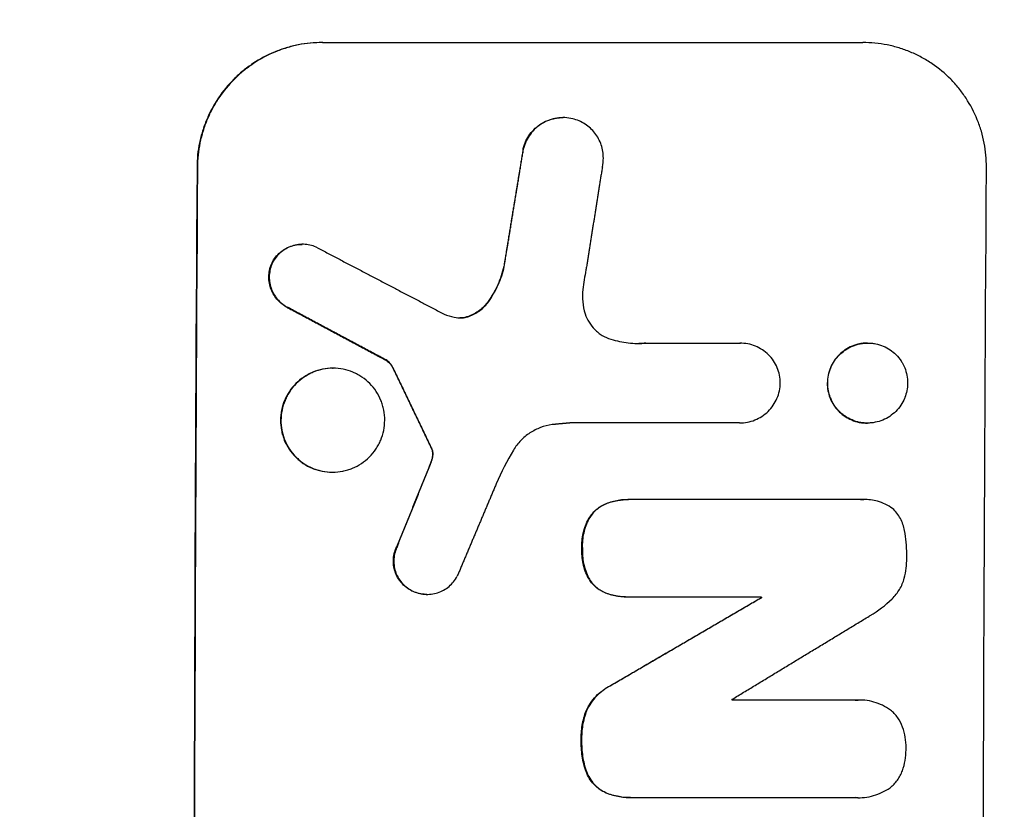
# Model space of a CAD drawing. Units: millimetres. Extents: x -4296 to 3097, y -3531 to 2722.
# Drawn here: x 1905 to 2024, y 439 to 534 of the extents above; entities that cross this region are included whole.
import ezdxf

# ---------------------------------------------------------------- set-up
doc = ezdxf.new("R2010")
doc.units = ezdxf.units.MM
doc.header["$LTSCALE"] = 20
doc.linetypes.add('HIDDEN', pattern=[9.525, 6.35, -3.175])
doc.layers.add('2d', color=230, linetype='Continuous')
doc.layers.add('EN-Free_Space_Hatch', color=10, linetype='HIDDEN')

msp = doc.modelspace()

# ---------------------------------------------------------------- hatches: boundary and pattern name
at = {"layer": 'EN-Free_Space_Hatch'}
h = msp.add_hatch(dxfattribs=at)
h.set_pattern_fill('ANSI31', color=256, scale=100, angle=90)
h.set_pattern_definition([(135, (765.1, 8e-11), (-224.506, -224.506), [])])
edge = h.paths.add_edge_path()
edge.add_line((2097.17, -617.46), (784.09, -617.46))
edge.add_arc((784.09, 382.54), 1000, 90, 270, ccw=False)
edge.add_line((784.09, 1382.54), (2097.17, 1382.54))
edge.add_arc((2097.17, 382.54), 1000, -90, 90, ccw=False)

# ---------------------------------------------------------------- linework, layer by layer
at = {"layer": '2d'}
for p, q in [((1941.52, 531.54), (2006.48, 531.54)), ((1970.41, 522.51), (1970.45, 522.51)), ((1965.66, 518.81), (1965.71, 518.81)), ((1926.44, 516.54), (1926.49, 516.54)), ((1939.08, 507.27), (1939.1, 507.27)), ((1935.46, 505.06), (1935.51, 505.06)), ((1963.33, 504.62), (1963.38, 504.62)), ((1937.24, 499.72), (1937.3, 499.72)), ((1961.45, 500.41), (1961.51, 500.41)), ((1959.07, 498.61), (1959.12, 498.61)), ((1980.4, 495.39), (1991.72, 495.39)), ((1991.72, 495.39), (1991.77, 495.39)), ((2007.06, 495.4), (2007.09, 495.4)), ((1949.23, 493.3), (1949.29, 493.3)), ((1942.75, 492.37), (1942.8, 492.37)), ((1950.02, 492.33), (1950.07, 492.33)), ((1991.67, 485.79), (1971.26, 485.79)), ((1991.66, 485.79), (1991.71, 485.79)), ((2007.01, 485.78), (2007.06, 485.78)), ((1954.61, 482.75), (1954.66, 482.75)), ((1954.7, 482.54), (1954.75, 482.54)), ((1954.76, 481.88), (1954.81, 481.88)), ((1954.59, 481.19), (1954.65, 481.19)), ((1942.69, 479.87), (1942.72, 479.87)), ((1954.27, 480.33), (1954.32, 480.33)), ((1975.56, 476.06), (1975.62, 476.06)), ((1978.31, 476.59), (1978.34, 476.59)), ((2006.27, 476.58), (1978.61, 476.58)), ((2006.6, 476.6), (2006.6, 476.6)), ((1973.52, 474.27), (1973.57, 474.27)), ((1950.47, 470.97), (1950.53, 470.97)), ((1972.73, 470.73), (1972.78, 470.73)), ((1973.49, 467.14), (1973.54, 467.14)), ((1952.24, 465.62), (1952.29, 465.62)), ((1975.52, 465.37), (1975.57, 465.37)), ((1954.06, 465.18), (1954.08, 465.18)), ((1978.27, 464.86), (1978.3, 464.86)), ((1978.56, 464.87), (1994.3, 464.87)), ((1994.25, 464.77), (1994.3, 464.77)), ((1976.12, 454.19), (1976.17, 454.19)), ((2005.64, 452.46), (1990.8, 452.46)), ((1973.24, 451.19), (1973.29, 451.19)), ((1972.64, 447.64), (1972.69, 447.64)), ((1973.22, 443.87), (1973.27, 443.87)), ((1975.58, 441.32), (1975.64, 441.32)), ((1978.58, 440.74), (1978.63, 440.74)), ((1978.9, 440.74), (2005.61, 440.74)), ((2005.92, 440.73), (2005.93, 440.73))]:
    msp.add_line(p, q, dxfattribs=at)
for centre, major_axis, start_param, end_param in [((1983.58, 382.54), (0, 1100), 1.448675, 1.692918), ((1983.58, 382.54), (0, 1099), 1.448563, 1.69303), ((2051.61, 382.54), (0, 1098), 1.495752, 1.495843)]:
    msp.add_ellipse(centre, major_axis=major_axis, ratio=0.052336, start_param=start_param, end_param=end_param, dxfattribs=at)
at = {"layer": '2d', "extrusion": (0, 0, -1)}
for centre, major_axis, start_param, end_param in [((2078.45, 382.54), (0, 1099), 4.590156, 4.834622), ((2051.61, 382.54), (0, 1099), -1.495912, -1.49582), ((2048.15, 382.54), (0, 1098), -1.507077, -1.50698)]:
    msp.add_ellipse(centre, major_axis=major_axis, ratio=0.052336, start_param=start_param, end_param=end_param, dxfattribs=at)
at = {"layer": '2d'}
for points, knots in [([(1941.52, 531.54), (1940.52, 531.54), (1939.55, 531.45), (1938.1, 531.16), (1937.63, 531.04), (1936.68, 530.75), (1936.21, 530.58), (1934.85, 530.02), (1933.98, 529.55), (1932.75, 528.73), (1932.35, 528.44), (1931.59, 527.81), (1931.22, 527.48), (1930.18, 526.44), (1929.56, 525.69), (1928.73, 524.46), (1928.48, 524.03), (1928.01, 523.17), (1927.59, 522.29), (1927.25, 521.37), (1926.96, 520.43), (1926.84, 519.95), (1926.54, 518.51), (1926.44, 517.53), (1926.44, 516.54)], [0, 0, 0, 0, 0.00294113, 0.00294113, 0.0044117, 0.0044117, 0.00588227, 0.00588227, 0.0088234, 0.0088234, 0.01029397, 0.01029397, 0.01176454, 0.01176454, 0.01470567, 0.01470567, 0.01617624, 0.01617624, 0.01764681, 0.01911738, 0.01911738, 0.02058794, 0.02058794, 0.02352908, 0.02352908, 0.02352908, 0.02352908]), ([(1941.57, 531.54), (1940.58, 531.54), (1939.6, 531.45), (1938.16, 531.16), (1937.68, 531.04), (1936.73, 530.75), (1936.26, 530.58), (1934.9, 530.02), (1934.03, 529.55), (1932.81, 528.73), (1932.41, 528.44), (1931.64, 527.81), (1931.28, 527.48), (1930.24, 526.44), (1929.61, 525.69), (1928.78, 524.46), (1928.53, 524.03), (1928.06, 523.17), (1927.64, 522.29), (1927.31, 521.37), (1927.02, 520.43), (1926.89, 519.95), (1926.6, 518.51), (1926.49, 517.53), (1926.49, 516.54)], [0, 0, 0, 0, 0.00294116, 0.00294116, 0.00441174, 0.00441174, 0.00588231, 0.00588231, 0.00882347, 0.00882347, 0.01029405, 0.01029405, 0.01176463, 0.01176463, 0.01470579, 0.01470579, 0.01617636, 0.01617636, 0.01764694, 0.01911752, 0.01911752, 0.0205881, 0.0205881, 0.02352926, 0.02352926, 0.02352926, 0.02352926]), ([(2021.36, 516.54), (2021.36, 517.53), (2021.27, 518.5), (2021, 519.93), (2020.89, 520.41), (2020.61, 521.35), (2020.45, 521.81), (2019.9, 523.17), (2019.44, 524.03), (2018.64, 525.25), (2018.35, 525.65), (2017.73, 526.42), (2017.41, 526.78), (2016.38, 527.82), (2015.63, 528.44), (2014.41, 529.27), (2013.99, 529.52), (2013.13, 529.99), (2012.25, 530.41), (2011.33, 530.74), (2010.39, 531.03), (2009.91, 531.15), (2008.46, 531.45), (2007.47, 531.54), (2006.48, 531.54)], [0, 0, 0, 0, 0.00294117, 0.00294117, 0.00441175, 0.00441175, 0.00588234, 0.00588234, 0.00882351, 0.00882351, 0.01029409, 0.01029409, 0.01176467, 0.01176467, 0.01470584, 0.01470584, 0.01617643, 0.01617643, 0.01764701, 0.0191176, 0.0191176, 0.02058818, 0.02058818, 0.02352935, 0.02352935, 0.02352935, 0.02352935]), ([(1965.66, 518.81), (1965.74, 519.12), (1965.85, 519.42), (1966.12, 519.99), (1966.28, 520.27), (1966.66, 520.78), (1966.88, 521.01), (1967.34, 521.44), (1967.6, 521.63), (1968.15, 521.96), (1968.43, 522.1), (1968.88, 522.27), (1969.04, 522.31), (1969.35, 522.39), (1969.5, 522.43), (1969.91, 522.49), (1970.16, 522.51), (1970.41, 522.51)], [0, 0, 0, 0, 0.00095084, 0.00095084, 0.00190168, 0.00190168, 0.002852519, 0.002852519, 0.003803359, 0.003803359, 0.004754199, 0.004754199, 0.005229619, 0.005229619, 0.005705039, 0.005705039, 0.006462196, 0.006462196, 0.006462196, 0.006462196]), ([(1971.61, 522.37), (1971.3, 522.45), (1970.98, 522.49), (1970.35, 522.52), (1970.03, 522.5), (1969.4, 522.4), (1969.09, 522.32), (1968.49, 522.1), (1968.2, 521.96), (1967.66, 521.64), (1967.41, 521.45), (1966.93, 521.02), (1966.72, 520.78), (1966.34, 520.27), (1966.17, 520), (1965.9, 519.42), (1965.79, 519.12), (1965.71, 518.81)], [0, 0, 0, 0, 0.000950837, 0.000950837, 0.001901674, 0.001901674, 0.002852511, 0.002852511, 0.003803348, 0.003803348, 0.004754185, 0.004754185, 0.005705022, 0.005705022, 0.006655859, 0.006655859, 0.007606696, 0.007606696, 0.007606696, 0.007606696]), ([(1975.3, 517.64), (1975.3, 517.91), (1975.28, 518.18), (1975.19, 518.71), (1975.13, 518.97), (1974.96, 519.48), (1974.85, 519.73), (1974.59, 520.21), (1974.45, 520.43), (1974.12, 520.86), (1973.93, 521.06), (1973.54, 521.42), (1973.32, 521.59), (1972.87, 521.88), (1972.63, 522.01), (1972.13, 522.22), (1971.87, 522.31), (1971.61, 522.37)], [0.001060641, 0.001060641, 0.001060641, 0.001060641, 0.001871536, 0.001871536, 0.002682431, 0.002682431, 0.003493326, 0.003493326, 0.004304221, 0.004304221, 0.005115116, 0.005115116, 0.005926011, 0.005926011, 0.006736905, 0.006736905, 0.0075478, 0.0075478, 0.0075478, 0.0075478]), ([(1935.46, 505.06), (1935.58, 505.3), (1935.72, 505.52), (1936.05, 505.93), (1936.24, 506.13), (1936.64, 506.47), (1936.85, 506.62), (1937.31, 506.88), (1937.56, 506.99), (1938.06, 507.15), (1938.32, 507.21), (1938.75, 507.26), (1938.92, 507.27), (1939.08, 507.27)], [0, 0, 0, 0, 0.000789348, 0.000789348, 0.001578697, 0.001578697, 0.002368045, 0.002368045, 0.003157393, 0.003157393, 0.003946741, 0.003946741, 0.004448469, 0.004448469, 0.004448469, 0.004448469]), ([(1940.94, 506.85), (1940.71, 506.97), (1940.46, 507.06), (1939.96, 507.2), (1939.69, 507.25), (1939.17, 507.28), (1938.9, 507.28), (1938.38, 507.21), (1938.12, 507.15), (1937.62, 506.99), (1937.37, 506.88), (1936.91, 506.62), (1936.69, 506.47), (1936.29, 506.13), (1936.11, 505.94), (1935.78, 505.52), (1935.63, 505.3), (1935.51, 505.06)], [0, 0, 0, 0, 0.000789346, 0.000789346, 0.001578693, 0.001578693, 0.002368039, 0.002368039, 0.003157386, 0.003157386, 0.003946732, 0.003946732, 0.004736079, 0.004736079, 0.005525425, 0.005525425, 0.006314772, 0.006314772, 0.006314772, 0.006314772]), ([(1937.24, 499.72), (1937.01, 499.84), (1936.8, 499.98), (1936.4, 500.31), (1936.21, 500.49), (1935.88, 500.89), (1935.73, 501.1), (1935.48, 501.55), (1935.37, 501.79), (1935.21, 502.28), (1935.15, 502.53), (1935.08, 503.04), (1935.07, 503.3), (1935.1, 503.82), (1935.14, 504.07), (1935.26, 504.58), (1935.35, 504.83), (1935.46, 505.06)], [0, 0, 0, 0, 0.000776631, 0.000776631, 0.001553262, 0.001553262, 0.002329894, 0.002329894, 0.003106525, 0.003106525, 0.003883156, 0.003883156, 0.004659787, 0.004659787, 0.005436418, 0.005436418, 0.006213049, 0.006213049, 0.006213049, 0.006213049]), ([(1935.51, 505.06), (1935.4, 504.83), (1935.32, 504.58), (1935.19, 504.08), (1935.15, 503.82), (1935.12, 503.3), (1935.13, 503.05), (1935.2, 502.54), (1935.26, 502.28), (1935.42, 501.79), (1935.53, 501.56), (1935.78, 501.1), (1935.93, 500.89), (1936.26, 500.49), (1936.44, 500.31), (1936.85, 499.99), (1937.07, 499.84), (1937.3, 499.72)], [0, 0, 0, 0, 0.000776666, 0.000776666, 0.001553333, 0.001553333, 0.002329999, 0.002329999, 0.003106666, 0.003106666, 0.003883332, 0.003883332, 0.004659998, 0.004659998, 0.005436665, 0.005436665, 0.006213331, 0.006213331, 0.006213331, 0.006213331]), ([(1963.33, 504.62), (1963.16, 503.85), (1962.91, 503.12), (1962.29, 501.72), (1961.91, 501.05), (1961.45, 500.41)], [0, 0, 0, 0, 0.002309809, 0.002309809, 0.004619617, 0.004619617, 0.004619617, 0.004619617]), ([(1961.51, 500.41), (1961.96, 501.05), (1962.34, 501.72), (1962.97, 503.12), (1963.21, 503.85), (1963.38, 504.62)], [0, 0, 0, 0, 0.00230983, 0.00230983, 0.00461966, 0.00461966, 0.00461966, 0.00461966]), ([(1972.83, 501.84), (1972.77, 501.35), (1972.77, 500.86), (1972.86, 499.88), (1972.96, 499.4), (1973.11, 498.92)], [0, 0, 0, 0, 0.001477978, 0.001477978, 0.002955957, 0.002955957, 0.002955957, 0.002955957]), ([(1961.45, 500.41), (1961.16, 499.99), (1960.81, 499.63), (1960.2, 499.17), (1959.99, 499.04), (1959.54, 498.8), (1959.31, 498.69), (1959.07, 498.61)], [0, 0, 0, 0, 0.001509095, 0.001509095, 0.002263643, 0.002263643, 0.003018191, 0.003018191, 0.003018191, 0.003018191]), ([(1959.12, 498.61), (1959.61, 498.78), (1960.05, 499.02), (1960.66, 499.48), (1960.85, 499.65), (1961.2, 500.01), (1961.36, 500.2), (1961.51, 500.41)], [0, 0, 0, 0, 0.001509039, 0.001509039, 0.002263559, 0.002263559, 0.003018079, 0.003018079, 0.003018079, 0.003018079]), ([(1957.37, 498.5), (1957.66, 498.44), (1957.95, 498.41), (1958.4, 498.44), (1958.55, 498.46), (1958.84, 498.52), (1958.98, 498.56), (1959.12, 498.61)], [0, 0, 0, 0, 0.000885348, 0.000885348, 0.001328022, 0.001328022, 0.001770696, 0.001770696, 0.001770696, 0.001770696]), ([(1959.07, 498.61), (1958.79, 498.51), (1958.5, 498.45), (1958.15, 498.43), (1958.09, 498.42), (1958.03, 498.42)], [0, 0, 0, 0, 0.000885353, 0.000885353, 0.001057684, 0.001057684, 0.001057684, 0.001057684]), ([(1973.11, 498.92), (1973.23, 498.56), (1973.38, 498.22), (1973.78, 497.58), (1974.01, 497.28), (1974.41, 496.89), (1974.55, 496.76), (1974.85, 496.53), (1975, 496.42), (1975.49, 496.13), (1975.83, 495.97), (1976.2, 495.86)], [0, 0, 0, 0, 0.001129571, 0.001129571, 0.002259142, 0.002259142, 0.002823928, 0.002823928, 0.003388714, 0.003388714, 0.004518285, 0.004518285, 0.004518285, 0.004518285]), ([(1976.2, 495.86), (1976.89, 495.65), (1977.59, 495.5), (1979.01, 495.35), (1979.73, 495.33), (1980.45, 495.39)], [0, 0, 0, 0, 0.002146263, 0.002146263, 0.004292527, 0.004292527, 0.004292527, 0.004292527]), ([(1996.57, 490.59), (1996.57, 490.91), (1996.54, 491.23), (1996.41, 491.84), (1996.32, 492.15), (1996.08, 492.73), (1995.93, 493.01), (1995.58, 493.53), (1995.37, 493.78), (1994.93, 494.22), (1994.68, 494.42), (1994.15, 494.77), (1993.87, 494.92), (1993.29, 495.15), (1992.98, 495.24), (1992.36, 495.36), (1992.04, 495.39), (1991.72, 495.39)], [0, 0, 0, 0, 0.000947312, 0.000947312, 0.001894625, 0.001894625, 0.002841937, 0.002841937, 0.00378925, 0.00378925, 0.004736562, 0.004736562, 0.005683875, 0.005683875, 0.006631187, 0.006631187, 0.007578499, 0.007578499, 0.007578499, 0.007578499]), ([(2011.89, 490.59), (2011.89, 490.91), (2011.86, 491.22), (2011.74, 491.83), (2011.65, 492.14), (2011.44, 492.65), (2011.34, 492.85), (2011.22, 493.05), (2011.18, 493.12), (2011.14, 493.19), (2010.92, 493.52), (2010.72, 493.77), (2010.49, 494), (2010.47, 494.02), (2010.46, 494.03), (2010.25, 494.24), (2010.02, 494.42), (2009.52, 494.76), (2009.24, 494.91), (2008.66, 495.15), (2008.36, 495.25), (2007.87, 495.34), (2007.7, 495.37), (2007.53, 495.38), (2007.39, 495.4), (2007.25, 495.4), (2006.98, 495.4), (2006.85, 495.4), (2006.72, 495.39), (2006.53, 495.37), (2006.35, 495.35), (2005.86, 495.25), (2005.56, 495.16), (2004.97, 494.91), (2004.69, 494.76), (2004.4, 494.57), (2004.38, 494.55), (2004.35, 494.53), (2004.12, 494.37), (2003.9, 494.19), (2003.47, 493.76), (2003.27, 493.52), (2002.92, 493), (2002.77, 492.72), (2002.53, 492.14), (2002.44, 491.84), (2002.31, 491.22), (2002.28, 490.9), (2002.28, 490.59), (2002.27, 490.28), (2002.3, 489.97), (2002.42, 489.38), (2002.49, 489.11), (2002.59, 488.85), (2002.6, 488.82), (2002.62, 488.79), (2002.75, 488.46), (2002.89, 488.19), (2003.17, 487.76), (2003.29, 487.61), (2003.41, 487.47), (2003.49, 487.37), (2003.57, 487.28), (2003.73, 487.13), (2003.79, 487.06), (2003.87, 487), (2004.01, 486.87), (2004.15, 486.75), (2004.31, 486.64), (2004.34, 486.63), (2004.36, 486.61), (2004.65, 486.42), (2004.92, 486.27), (2005.5, 486.03), (2005.81, 485.93), (2006.3, 485.83), (2006.48, 485.81), (2006.67, 485.79), (2006.8, 485.78), (2006.92, 485.78), (2007.2, 485.78), (2007.34, 485.78), (2007.48, 485.8), (2007.65, 485.81), (2007.82, 485.84), (2008.3, 485.93), (2008.61, 486.02), (2009.19, 486.26), (2009.47, 486.41), (2009.99, 486.76), (2010.24, 486.97), (2010.69, 487.41), (2010.89, 487.65), (2011.24, 488.18), (2011.39, 488.46), (2011.53, 488.78), (2011.54, 488.81), (2011.55, 488.85), (2011.66, 489.11), (2011.73, 489.37), (2011.85, 489.96), (2011.89, 490.27), (2011.89, 490.59)], [0, 0, 0, 0, 0.00094274, 0.00094274, 0.00188548, 0.00188548, 0.0025875, 0.0025875, 0.0025875, 0.00282822, 0.00282822, 0.00377096, 0.00377096, 0.00383416, 0.00383416, 0.00383416, 0.0047137, 0.0047137, 0.00565644, 0.00565644, 0.00659918, 0.00659918, 0.00712186, 0.00712186, 0.00712186, 0.00754192, 0.00754192, 0.00793183, 0.00793183, 0.00793183, 0.00848465, 0.00848465, 0.00942739, 0.00942739, 0.01037013, 0.01037013, 0.01046496, 0.01046496, 0.01046496, 0.01131287, 0.01131287, 0.01225561, 0.01225561, 0.01319835, 0.01319835, 0.01414109, 0.01414109, 0.01508383, 0.01508383, 0.01508383, 0.01602618, 0.01602618, 0.01686566, 0.01686566, 0.01686566, 0.01696853, 0.01696853, 0.01791088, 0.01791088, 0.01847759, 0.01847759, 0.01847759, 0.01885323, 0.01885323, 0.01913691, 0.01913691, 0.01913691, 0.01970293, 0.01970293, 0.01970293, 0.01979559, 0.01979559, 0.02073794, 0.02073794, 0.02168029, 0.02168029, 0.02223962, 0.02223962, 0.02223962, 0.02262264, 0.02262264, 0.02304596, 0.02304596, 0.02304596, 0.02356499, 0.02356499, 0.02450734, 0.02450734, 0.02544969, 0.02544969, 0.02639204, 0.02639204, 0.02733439, 0.02733439, 0.02827674, 0.02827674, 0.02838643, 0.02838643, 0.02838643, 0.02921909, 0.02921909, 0.03016145, 0.03016145, 0.03016145, 0.03016145]), ([(2006.67, 495.39), (2006.48, 495.37), (2006.3, 495.35), (2005.8, 495.25), (2005.5, 495.16), (2004.92, 494.91), (2004.64, 494.76), (2004.35, 494.57), (2004.32, 494.55), (2004.3, 494.53)], [0.007931795, 0.007931795, 0.007931795, 0.007931795, 0.008484616, 0.008484616, 0.009427351, 0.009427351, 0.010370087, 0.010370087, 0.010464914, 0.010464914, 0.010464914, 0.010464914]), ([(2004.3, 494.53), (2004.07, 494.37), (2003.85, 494.19), (2003.42, 493.76), (2003.22, 493.52), (2002.87, 493), (2002.72, 492.72), (2002.48, 492.14), (2002.38, 491.84), (2002.26, 491.22), (2002.23, 490.9), (2002.22, 490.59)], [0.010464914, 0.010464914, 0.010464914, 0.010464914, 0.011312822, 0.011312822, 0.012255557, 0.012255557, 0.013198292, 0.013198292, 0.014141027, 0.014141027, 0.015083762, 0.015083762, 0.015083762, 0.015083762]), ([(1949.23, 493.3), (1949.4, 493.17), (1949.55, 493.03), (1949.82, 492.71), (1949.93, 492.52), (1950.02, 492.33)], [0, 0, 0, 0, 0.000629338, 0.000629338, 0.001258677, 0.001258677, 0.001258677, 0.001258677]), ([(1950.07, 492.33), (1949.98, 492.52), (1949.87, 492.7), (1949.61, 493.03), (1949.46, 493.17), (1949.29, 493.3)], [0, 0, 0, 0, 0.000629359, 0.000629359, 0.001258717, 0.001258717, 0.001258717, 0.001258717]), ([(1942.75, 492.37), (1942.34, 492.37), (1941.93, 492.33), (1941.13, 492.17), (1940.74, 492.05), (1940.17, 491.82), (1939.98, 491.73), (1939.62, 491.53), (1939.44, 491.43), (1938.93, 491.09), (1938.62, 490.83), (1938.03, 490.25), (1937.77, 489.93), (1937.43, 489.42), (1937.33, 489.25), (1937.13, 488.89), (1937.04, 488.7), (1936.81, 488.13), (1936.69, 487.74), (1936.52, 486.94), (1936.48, 486.53), (1936.48, 486.12)], [0.009794619, 0.009794619, 0.009794619, 0.009794619, 0.011015976, 0.011015976, 0.012239973, 0.012239973, 0.012851972, 0.012851972, 0.01346397, 0.01346397, 0.014687968, 0.014687968, 0.015911965, 0.015911965, 0.016523963, 0.016523963, 0.017135962, 0.017135962, 0.018359959, 0.018359959, 0.019583957, 0.019583957, 0.019583957, 0.019583957]), ([(1949.01, 486.12), (1949.02, 486.53), (1948.98, 486.94), (1948.86, 487.54), (1948.81, 487.73), (1948.7, 488.13), (1948.63, 488.32), (1948.4, 488.89), (1948.21, 489.25), (1947.76, 489.93), (1947.5, 490.25), (1946.93, 490.83), (1946.61, 491.08), (1946.1, 491.43), (1945.93, 491.53), (1945.57, 491.73), (1945.38, 491.82), (1944.82, 492.05), (1944.43, 492.17), (1943.62, 492.33), (1943.21, 492.37), (1942.4, 492.37), (1941.98, 492.33), (1941.18, 492.17), (1940.79, 492.05), (1940.22, 491.82), (1940.03, 491.73), (1939.67, 491.53), (1939.5, 491.43), (1938.99, 491.09), (1938.67, 490.83), (1938.09, 490.25), (1937.83, 489.93), (1937.48, 489.42), (1937.38, 489.25), (1937.18, 488.89), (1937.1, 488.7), (1936.86, 488.13), (1936.74, 487.74), (1936.58, 486.94), (1936.53, 486.53), (1936.53, 486.12)], [0, 0, 0, 0, 0.001224, 0.001224, 0.001836, 0.001836, 0.002448, 0.002448, 0.00367201, 0.00367201, 0.00489601, 0.00489601, 0.00612001, 0.00612001, 0.00673201, 0.00673201, 0.00734401, 0.00734401, 0.00856802, 0.00856802, 0.00979202, 0.00979202, 0.01101602, 0.01101602, 0.01224002, 0.01224002, 0.01285203, 0.01285203, 0.01346403, 0.01346403, 0.01468803, 0.01468803, 0.01591203, 0.01591203, 0.01652403, 0.01652403, 0.01713603, 0.01713603, 0.01836004, 0.01836004, 0.01958404, 0.01958404, 0.01958404, 0.01958404]), ([(1991.67, 485.79), (1991.99, 485.79), (1992.31, 485.82), (1992.93, 485.94), (1993.23, 486.03), (1993.82, 486.27), (1994.1, 486.42), (1994.63, 486.76), (1994.89, 486.97), (1995.34, 487.41), (1995.54, 487.65), (1995.9, 488.18), (1996.05, 488.46), (1996.3, 489.03), (1996.4, 489.34), (1996.53, 489.96), (1996.57, 490.28), (1996.57, 490.59)], [0, 0, 0, 0, 0.000947526, 0.000947526, 0.001895053, 0.001895053, 0.002842579, 0.002842579, 0.003790105, 0.003790105, 0.004737632, 0.004737632, 0.005685158, 0.005685158, 0.006632685, 0.006632685, 0.007580211, 0.007580211, 0.007580211, 0.007580211]), ([(2002.22, 490.59), (2002.22, 490.28), (2002.25, 489.97), (2002.36, 489.38), (2002.44, 489.11), (2002.54, 488.85)], [0.015083762, 0.015083762, 0.015083762, 0.015083762, 0.016026109, 0.016026109, 0.016865584, 0.016865584, 0.016865584, 0.016865584]), ([(2002.54, 488.85), (2002.55, 488.82), (2002.56, 488.79), (2002.7, 488.46), (2002.84, 488.19), (2003.12, 487.76), (2003.23, 487.61), (2003.36, 487.47)], [0.016865584, 0.016865584, 0.016865584, 0.016865584, 0.016968456, 0.016968456, 0.017910803, 0.017910803, 0.018477501, 0.018477501, 0.018477501, 0.018477501]), ([(2003.36, 487.47), (2003.44, 487.37), (2003.52, 487.28), (2003.67, 487.13), (2003.74, 487.06), (2003.81, 487)], [0.0184775011, 0.0184775011, 0.0184775011, 0.0184775011, 0.0188531501, 0.0188531501, 0.0191368225, 0.0191368225, 0.0191368225, 0.0191368225]), ([(2004.26, 486.64), (2004.28, 486.63), (2004.31, 486.61), (2004.59, 486.42), (2004.87, 486.27), (2005.45, 486.03), (2005.76, 485.93), (2006.25, 485.83), (2006.43, 485.81), (2006.62, 485.79)], [0.01970282, 0.01970282, 0.01970282, 0.01970282, 0.019795497, 0.019795497, 0.020737844, 0.020737844, 0.021680191, 0.021680191, 0.022239521, 0.022239521, 0.022239521, 0.022239521]), ([(1936.48, 486.12), (1936.48, 485.72), (1936.51, 485.31), (1936.63, 484.71), (1936.68, 484.51), (1936.8, 484.12), (1936.86, 483.93), (1937.09, 483.36), (1937.28, 483), (1937.74, 482.31), (1937.99, 482), (1938.42, 481.57), (1938.57, 481.43), (1938.89, 481.17), (1939.05, 481.04), (1939.56, 480.7), (1939.92, 480.51), (1940.48, 480.27), (1940.68, 480.2), (1941.07, 480.08), (1941.27, 480.03), (1941.87, 479.91), (1942.27, 479.87), (1942.69, 479.87), (1942.69, 479.87), (1942.69, 479.87)], [0.019583957, 0.019583957, 0.019583957, 0.019583957, 0.020807395, 0.020807395, 0.021419114, 0.021419114, 0.022030833, 0.022030833, 0.023254271, 0.023254271, 0.024477709, 0.024477709, 0.025089428, 0.025089428, 0.025701147, 0.025701147, 0.026924585, 0.026924585, 0.027536304, 0.027536304, 0.028148023, 0.028148023, 0.029371461, 0.029371461, 0.029377344, 0.029377344, 0.029377344, 0.029377344]), ([(1936.53, 486.12), (1936.53, 485.72), (1936.57, 485.31), (1936.68, 484.71), (1936.73, 484.51), (1936.85, 484.12), (1936.92, 483.93), (1937.14, 483.36), (1937.34, 483), (1937.79, 482.31), (1938.04, 482), (1938.47, 481.57), (1938.62, 481.43), (1938.94, 481.17), (1939.1, 481.04), (1939.61, 480.7), (1939.97, 480.51), (1940.53, 480.27), (1940.73, 480.2), (1941.12, 480.08), (1941.32, 480.03), (1941.92, 479.91), (1942.32, 479.87), (1943.15, 479.87), (1943.56, 479.91), (1944.16, 480.03), (1944.36, 480.08), (1944.75, 480.2), (1944.94, 480.27), (1945.51, 480.51), (1945.87, 480.7), (1946.55, 481.15), (1946.88, 481.42), (1947.45, 481.99), (1947.71, 482.31), (1948.06, 482.82), (1948.17, 483), (1948.36, 483.36), (1948.45, 483.54), (1948.68, 484.1), (1948.8, 484.5), (1948.97, 485.3), (1949.01, 485.71), (1949.01, 486.12)], [0.01958404, 0.01958404, 0.01958404, 0.01958404, 0.02080748, 0.02080748, 0.0214192, 0.0214192, 0.02203092, 0.02203092, 0.02325437, 0.02325437, 0.02447781, 0.02447781, 0.02508953, 0.02508953, 0.02570125, 0.02570125, 0.0269247, 0.0269247, 0.02753642, 0.02753642, 0.02814814, 0.02814814, 0.02937158, 0.02937158, 0.03059502, 0.03059502, 0.03120675, 0.03120675, 0.03181847, 0.03181847, 0.03304191, 0.03304191, 0.03426535, 0.03426535, 0.03548879, 0.03548879, 0.03610052, 0.03610052, 0.03671224, 0.03671224, 0.03793568, 0.03793568, 0.03915912, 0.03915912, 0.03915912, 0.03915912]), ([(1969.13, 485.59), (1968.65, 485.53), (1968.19, 485.41), (1967.3, 485.07), (1966.87, 484.85), (1966.07, 484.33), (1965.7, 484.02), (1965.03, 483.33), (1964.74, 482.95), (1964.49, 482.54)], [0, 0, 0, 0, 0.001428171, 0.001428171, 0.002856342, 0.002856342, 0.004284513, 0.004284513, 0.005712684, 0.005712684, 0.005712684, 0.005712684]), ([(2006.62, 485.79), (2006.74, 485.78), (2006.87, 485.78), (2007, 485.78), (2007, 485.78), (2007.01, 485.78)], [0.0222395215, 0.0222395215, 0.0222395215, 0.0222395215, 0.0226225378, 0.0226225378, 0.0226271203, 0.0226271203, 0.0226271203, 0.0226271203]), ([(1973.52, 474.27), (1973.75, 474.67), (1974.04, 475.02), (1974.74, 475.64), (1975.13, 475.88), (1975.56, 476.06)], [0, 0, 0, 0, 0.001376575, 0.001376575, 0.002753151, 0.002753151, 0.002753151, 0.002753151]), ([(1975.62, 476.06), (1975.19, 475.88), (1974.8, 475.64), (1974.1, 475.03), (1973.81, 474.67), (1973.57, 474.27)], [0, 0, 0, 0, 0.001376546, 0.001376546, 0.002753091, 0.002753091, 0.002753091, 0.002753091]), ([(1975.56, 476.06), (1976.04, 476.25), (1976.53, 476.39), (1977.45, 476.55), (1977.88, 476.59), (1978.31, 476.59)], [0, 0, 0, 0, 0.001521585, 0.001521585, 0.002802991, 0.002802991, 0.002802991, 0.002802991]), ([(1978.61, 476.58), (1978.1, 476.6), (1977.59, 476.56), (1976.59, 476.39), (1976.09, 476.25), (1975.62, 476.06)], [0, 0, 0, 0, 0.001521583, 0.001521583, 0.003043165, 0.003043165, 0.003043165, 0.003043165]), ([(2010.07, 475.5), (2009.52, 475.9), (2008.91, 476.19), (2007.99, 476.45), (2007.71, 476.51), (2007.44, 476.54)], [0, 0, 0, 0, 0.002011928, 0.002011928, 0.002853522, 0.002853522, 0.002853522, 0.002853522]), ([(2011.51, 472.86), (2011.43, 473.37), (2011.26, 473.85), (2010.77, 474.76), (2010.45, 475.16), (2010.07, 475.5)], [0, 0, 0, 0, 0.001536321, 0.001536321, 0.003072642, 0.003072642, 0.003072642, 0.003072642]), ([(1972.73, 470.73), (1972.7, 471.35), (1972.75, 471.95), (1972.95, 472.84), (1973.04, 473.14), (1973.25, 473.71), (1973.38, 473.99), (1973.52, 474.27)], [0, 0, 0, 0, 0.001824104, 0.001824104, 0.002736156, 0.002736156, 0.003648208, 0.003648208, 0.003648208, 0.003648208]), ([(1973.57, 474.27), (1973.28, 473.72), (1973.07, 473.15), (1972.87, 472.26), (1972.82, 471.96), (1972.77, 471.35), (1972.76, 471.04), (1972.78, 470.73)], [0, 0, 0, 0, 0.001824101, 0.001824101, 0.002736151, 0.002736151, 0.003648201, 0.003648201, 0.003648201, 0.003648201]), ([(1952.24, 465.62), (1952, 465.74), (1951.78, 465.88), (1951.37, 466.2), (1951.18, 466.38), (1950.84, 466.77), (1950.69, 466.99), (1950.44, 467.44), (1950.33, 467.68), (1950.17, 468.18), (1950.11, 468.43), (1950.05, 468.95), (1950.04, 469.21), (1950.08, 469.73), (1950.12, 469.99), (1950.26, 470.49), (1950.36, 470.74), (1950.47, 470.97)], [0, 0, 0, 0, 0.00078064, 0.00078064, 0.00156128, 0.00156128, 0.00234192, 0.00234192, 0.00312256, 0.00312256, 0.0039032, 0.0039032, 0.00468384, 0.00468384, 0.005464481, 0.005464481, 0.006245121, 0.006245121, 0.006245121, 0.006245121]), ([(1950.53, 470.97), (1950.41, 470.74), (1950.32, 470.49), (1950.18, 469.99), (1950.13, 469.73), (1950.09, 469.21), (1950.1, 468.95), (1950.16, 468.44), (1950.22, 468.18), (1950.38, 467.68), (1950.49, 467.45), (1950.74, 466.99), (1950.89, 466.78), (1951.23, 466.38), (1951.42, 466.2), (1951.83, 465.88), (1952.05, 465.74), (1952.29, 465.62)], [0, 0, 0, 0, 0.000780646, 0.000780646, 0.001561293, 0.001561293, 0.002341939, 0.002341939, 0.003122585, 0.003122585, 0.003903232, 0.003903232, 0.004683878, 0.004683878, 0.005464524, 0.005464524, 0.006245171, 0.006245171, 0.006245171, 0.006245171]), ([(1973.49, 467.14), (1973.21, 467.69), (1973, 468.27), (1972.81, 469.18), (1972.76, 469.49), (1972.71, 470.11), (1972.71, 470.42), (1972.73, 470.73)], [0, 0, 0, 0, 0.001852449, 0.001852449, 0.002778674, 0.002778674, 0.003704898, 0.003704898, 0.003704898, 0.003704898]), ([(1972.78, 470.73), (1972.75, 470.11), (1972.8, 469.5), (1972.99, 468.59), (1973.07, 468.29), (1973.28, 467.7), (1973.4, 467.42), (1973.54, 467.14)], [0, 0, 0, 0, 0.00185248, 0.00185248, 0.00277872, 0.00277872, 0.00370496, 0.00370496, 0.00370496, 0.00370496]), ([(1952.29, 465.62), (1952.53, 465.5), (1952.77, 465.4), (1953.28, 465.26), (1953.54, 465.21), (1954.07, 465.17), (1954.33, 465.18), (1954.85, 465.24), (1955.12, 465.3), (1955.62, 465.46), (1955.86, 465.56), (1956.32, 465.82), (1956.54, 465.97), (1956.94, 466.31), (1957.13, 466.5), (1957.46, 466.91), (1957.61, 467.14), (1957.73, 467.37)], [0, 0, 0, 0, 0.000789112, 0.000789112, 0.001578225, 0.001578225, 0.002367337, 0.002367337, 0.00315645, 0.00315645, 0.003945562, 0.003945562, 0.004734675, 0.004734675, 0.005523787, 0.005523787, 0.0063129, 0.0063129, 0.0063129, 0.0063129]), ([(1975.52, 465.37), (1975.09, 465.54), (1974.7, 465.78), (1974.01, 466.38), (1973.72, 466.74), (1973.49, 467.14)], [0, 0, 0, 0, 0.001370343, 0.001370343, 0.002740686, 0.002740686, 0.002740686, 0.002740686]), ([(1973.54, 467.14), (1973.77, 466.74), (1974.06, 466.38), (1974.75, 465.78), (1975.14, 465.54), (1975.57, 465.37)], [0, 0, 0, 0, 0.001370371, 0.001370371, 0.002740742, 0.002740742, 0.002740742, 0.002740742]), ([(2010.02, 464.64), (2010.37, 464.99), (2010.67, 465.37), (2011.04, 465.99), (2011.15, 466.21), (2011.34, 466.66), (2011.42, 466.89), (2011.48, 467.12)], [0, 0, 0, 0, 0.001446543, 0.001446543, 0.002169815, 0.002169815, 0.002893087, 0.002893087, 0.002893087, 0.002893087]), ([(1954.06, 465.18), (1953.96, 465.18), (1953.86, 465.19), (1953.49, 465.21), (1953.23, 465.26), (1952.72, 465.4), (1952.47, 465.5), (1952.24, 465.62)], [0.004423746, 0.004423746, 0.004423746, 0.004423746, 0.004734688, 0.004734688, 0.005523803, 0.005523803, 0.006312918, 0.006312918, 0.006312918, 0.006312918]), ([(1978.27, 464.86), (1977.84, 464.86), (1977.41, 464.9), (1976.49, 465.05), (1976, 465.18), (1975.52, 465.37)], [0.00023437, 0.00023437, 0.00023437, 0.00023437, 0.001518437, 0.001518437, 0.003036874, 0.003036874, 0.003036874, 0.003036874]), ([(1975.57, 465.37), (1976.05, 465.18), (1976.54, 465.05), (1977.54, 464.89), (1978.04, 464.85), (1978.56, 464.87)], [0, 0, 0, 0, 0.001518437, 0.001518437, 0.003036874, 0.003036874, 0.003036874, 0.003036874]), ([(1973.24, 451.19), (1973.54, 451.84), (1973.93, 452.42), (1974.92, 453.45), (1975.48, 453.87), (1976.12, 454.19)], [0, 0, 0, 0, 0.00210731, 0.00210731, 0.00421462, 0.00421462, 0.00421462, 0.00421462]), ([(1976.17, 454.19), (1975.54, 453.87), (1974.97, 453.45), (1973.98, 452.42), (1973.59, 451.84), (1973.29, 451.19)], [0, 0, 0, 0, 0.002107287, 0.002107287, 0.004214573, 0.004214573, 0.004214573, 0.004214573]), ([(2009.81, 451.27), (2009.51, 451.49), (2009.2, 451.68), (2008.54, 452), (2008.19, 452.13), (2007.12, 452.44), (2006.39, 452.51), (2005.64, 452.46)], [0, 0, 0, 0, 0.001103677, 0.001103677, 0.002207354, 0.002207354, 0.004414709, 0.004414709, 0.004414709, 0.004414709]), ([(1972.64, 447.64), (1972.62, 448.25), (1972.66, 448.85), (1972.81, 449.74), (1972.88, 450.03), (1973.03, 450.62), (1973.13, 450.91), (1973.24, 451.19)], [0, 0, 0, 0, 0.001805202, 0.001805202, 0.002707804, 0.002707804, 0.003610405, 0.003610405, 0.003610405, 0.003610405]), ([(1973.29, 451.19), (1973.07, 450.63), (1972.91, 450.04), (1972.76, 449.15), (1972.73, 448.86), (1972.69, 448.25), (1972.68, 447.95), (1972.69, 447.64)], [0, 0, 0, 0, 0.001805208, 0.001805208, 0.002707812, 0.002707812, 0.003610416, 0.003610416, 0.003610416, 0.003610416]), ([(2011.28, 449.23), (2011.14, 449.63), (2010.94, 450), (2010.57, 450.52), (2010.43, 450.69), (2010.14, 451), (2009.98, 451.14), (2009.81, 451.27)], [0, 0, 0, 0, 0.00127098, 0.00127098, 0.00190647, 0.00190647, 0.002541959, 0.002541959, 0.002541959, 0.002541959]), ([(1973.22, 443.87), (1973, 444.48), (1972.85, 445.1), (1972.66, 446.36), (1972.62, 446.99), (1972.64, 447.64)], [0, 0, 0, 0, 0.001909829, 0.001909829, 0.003819658, 0.003819658, 0.003819658, 0.003819658]), ([(1972.69, 447.64), (1972.67, 446.99), (1972.71, 446.36), (1972.9, 445.1), (1973.05, 444.48), (1973.27, 443.87)], [0, 0, 0, 0, 0.001909835, 0.001909835, 0.003819669, 0.003819669, 0.003819669, 0.003819669]), ([(2009.79, 441.93), (2010.12, 442.2), (2010.41, 442.5), (2010.79, 443.02), (2010.9, 443.2), (2011.1, 443.58), (2011.19, 443.77), (2011.26, 443.98)], [0, 0, 0, 0, 0.00126861, 0.00126861, 0.001902914, 0.001902914, 0.002537219, 0.002537219, 0.002537219, 0.002537219]), ([(1975.58, 441.32), (1975.31, 441.45), (1975.05, 441.59), (1974.57, 441.94), (1974.34, 442.14), (1973.94, 442.57), (1973.76, 442.81), (1973.45, 443.32), (1973.32, 443.59), (1973.22, 443.87)], [0, 0, 0, 0, 0.000890794, 0.000890794, 0.001781588, 0.001781588, 0.002672381, 0.002672381, 0.003563175, 0.003563175, 0.003563175, 0.003563175]), ([(1973.27, 443.87), (1973.37, 443.59), (1973.5, 443.32), (1973.81, 442.82), (1973.99, 442.58), (1974.39, 442.14), (1974.62, 441.94), (1975.1, 441.6), (1975.36, 441.45), (1975.64, 441.32)], [0, 0, 0, 0, 0.000890816, 0.000890816, 0.001781631, 0.001781631, 0.002672447, 0.002672447, 0.003563263, 0.003563263, 0.003563263, 0.003563263]), ([(2005.61, 440.74), (2006.35, 440.7), (2007.08, 440.78), (2008.51, 441.19), (2009.17, 441.51), (2009.79, 441.93)], [0, 0, 0, 0, 0.002201704, 0.002201704, 0.004403408, 0.004403408, 0.004403408, 0.004403408]), ([(1978.58, 440.74), (1978.11, 440.74), (1977.65, 440.78), (1976.64, 440.96), (1976.1, 441.11), (1975.58, 441.32)], [0.000262692, 0.000262692, 0.000262692, 0.000262692, 0.001661526, 0.001661526, 0.003323052, 0.003323052, 0.003323052, 0.003323052]), ([(1975.64, 441.32), (1976.16, 441.11), (1976.69, 440.96), (1977.78, 440.77), (1978.34, 440.73), (1978.9, 440.74)], [0, 0, 0, 0, 0.001661527, 0.001661527, 0.003323054, 0.003323054, 0.003323054, 0.003323054])]:
    msp.add_open_spline(points, degree=3, knots=knots, dxfattribs=at)
for points, weights in [([(1965.66, 518.81), (1964.88, 514.08), (1964.1, 509.35), (1963.33, 504.62)], [1, 0.999985901762, 0.999985901762, 1]), ([(1963.38, 504.62), (1964.16, 509.35), (1964.93, 514.08), (1965.71, 518.81)], [1, 0.99998587571, 0.99998587571, 1]), ([(1975.18, 516.59), (1974.52, 512.46), (1973.87, 508.33), (1973.21, 504.19)], [1, 0.999989226237, 0.999989226237, 1]), ([(1940.94, 506.85), (1946.01, 504.19), (1951.08, 501.54), (1956.15, 498.88)], [1, 0.999995560157, 0.999995560157, 1]), ([(1937.24, 499.72), (1941.24, 497.58), (1945.23, 495.44), (1949.23, 493.3)], [1, 0.999997128026, 0.999997128026, 1]), ([(1949.29, 493.3), (1945.29, 495.44), (1941.29, 497.58), (1937.3, 499.72)], [1, 0.999997122735, 0.999997122735, 1]), ([(1950.02, 492.33), (1951.55, 489.14), (1953.08, 485.95), (1954.61, 482.75)], [1, 0.99999361095, 0.99999361095, 1]), ([(1954.66, 482.75), (1953.13, 485.95), (1951.6, 489.14), (1950.07, 492.33)], [1, 0.9999935992, 0.9999935992, 1]), ([(1971.26, 485.79), (1970.55, 485.73), (1969.84, 485.66), (1969.13, 485.59)], [1, 0.999999997158, 0.999999997158, 1]), ([(1954.61, 482.75), (1954.64, 482.68), (1954.67, 482.61), (1954.7, 482.54)], [1, 0.999999996821, 0.999999996821, 1]), ([(1954.75, 482.54), (1954.72, 482.61), (1954.69, 482.68), (1954.66, 482.75)], [1, 0.999999996815, 0.999999996815, 1]), ([(1954.59, 481.19), (1954.48, 480.9), (1954.38, 480.62), (1954.27, 480.33)], [1, 0.999999948768, 0.999999948768, 1]), ([(1954.32, 480.33), (1954.43, 480.62), (1954.54, 480.9), (1954.65, 481.19)], [1, 0.999999948674, 0.999999948674, 1]), ([(1954.27, 480.33), (1953, 477.21), (1951.74, 474.09), (1950.47, 470.97)], [1, 0.999993917924, 0.999993917924, 1]), ([(1950.53, 470.97), (1951.79, 474.09), (1953.05, 477.21), (1954.32, 480.33)], [1, 0.99999390676, 0.99999390676, 1]), ([(1962.41, 478.46), (1960.85, 474.76), (1959.29, 471.07), (1957.73, 467.37)], [1, 0.999991449715, 0.999991449715, 1]), ([(1976.12, 454.19), (1982.16, 457.72), (1988.21, 461.24), (1994.25, 464.77)], [1, 0.999992243152, 0.999992243152, 1]), ([(1994.3, 464.77), (1988.26, 461.24), (1982.22, 457.72), (1976.17, 454.19)], [1, 0.999992228946, 0.999992228946, 1]), ([(1990.8, 452.57), (1996.28, 455.9), (2001.77, 459.23), (2007.26, 462.56)], [1, 0.999993064078, 0.999993064078, 1])]:
    msp.add_rational_spline(points, weights, degree=3, dxfattribs=at)
for points in [[(1975.18, 516.59), (1975.26, 516.94), (1975.3, 517.29), (1975.3, 517.64)], [(1973.21, 504.19), (1973.05, 503.42), (1972.92, 502.63), (1972.83, 501.84)], [(1956.15, 498.88), (1956.55, 498.72), (1956.95, 498.6), (1957.37, 498.5)], [(1980.4, 495.39), (1980.12, 495.37), (1979.83, 495.36), (1979.55, 495.36)], [(1991.67, 495.39), (1991.68, 495.39), (1991.7, 495.39), (1991.72, 495.39)], [(2007.06, 495.4), (2006.93, 495.4), (2006.8, 495.4), (2006.67, 495.39)], [(2003.81, 487), (2003.95, 486.87), (2004.1, 486.75), (2004.26, 486.64)], [(1991.66, 485.79), (1991.64, 485.79), (1991.63, 485.79), (1991.62, 485.79)], [(1954.76, 481.88), (1954.73, 481.64), (1954.68, 481.41), (1954.59, 481.19)], [(1954.65, 481.19), (1954.73, 481.41), (1954.79, 481.64), (1954.81, 481.88)], [(1954.7, 482.54), (1954.75, 482.38), (1954.77, 482.22), (1954.77, 482.06)], [(1954.82, 482.06), (1954.83, 482.22), (1954.8, 482.38), (1954.75, 482.54)], [(1954.77, 482.06), (1954.77, 482), (1954.77, 481.94), (1954.76, 481.88)], [(1954.81, 481.88), (1954.82, 481.94), (1954.82, 482), (1954.82, 482.06)], [(1964.49, 482.54), (1963.7, 481.23), (1963.01, 479.87), (1962.41, 478.46)], [(2006.21, 476.58), (2006.33, 476.59), (2006.45, 476.6), (2006.57, 476.6)], [(2006.63, 476.6), (2006.51, 476.6), (2006.39, 476.59), (2006.27, 476.58)], [(2006.57, 476.6), (2006.58, 476.6), (2006.59, 476.6), (2006.6, 476.6)], [(2006.62, 476.6), (2006.62, 476.6), (2006.62, 476.6), (2006.63, 476.6)], [(2007.44, 476.54), (2007.17, 476.58), (2006.9, 476.6), (2006.63, 476.6)], [(2011.78, 470.02), (2011.79, 470.98), (2011.69, 471.92), (2011.51, 472.86)], [(2011.78, 469.79), (2011.78, 469.87), (2011.78, 469.95), (2011.78, 470.02)], [(2011.48, 467.12), (2011.68, 467.92), (2011.78, 468.72), (2011.78, 469.54)], [(2011.78, 469.54), (2011.78, 469.62), (2011.78, 469.71), (2011.78, 469.79)], [(2007.38, 462.63), (2008.34, 463.19), (2009.22, 463.86), (2010.02, 464.64)], [(2007.26, 462.56), (2007.3, 462.58), (2007.34, 462.61), (2007.38, 462.63)], [(2005.59, 452.46), (2005.74, 452.47), (2005.89, 452.48), (2006.03, 452.48)], [(2011.7, 446.73), (2011.7, 447.58), (2011.56, 448.42), (2011.28, 449.23)], [(2011.26, 443.98), (2011.55, 444.78), (2011.69, 445.62), (2011.69, 446.47)], [(2011.69, 446.6), (2011.7, 446.64), (2011.7, 446.69), (2011.7, 446.73)], [(2011.69, 446.47), (2011.7, 446.51), (2011.69, 446.55), (2011.69, 446.6)], [(1978.62, 440.74), (1978.61, 440.74), (1978.61, 440.74), (1978.61, 440.74)], [(2005.92, 440.73), (2005.8, 440.73), (2005.68, 440.74), (2005.56, 440.74)], [(2005.95, 440.73), (2005.95, 440.73), (2005.95, 440.73), (2005.95, 440.73)]]:
    msp.add_open_spline(points, degree=3, dxfattribs=at)

doc.saveas('drawing.dxf')
